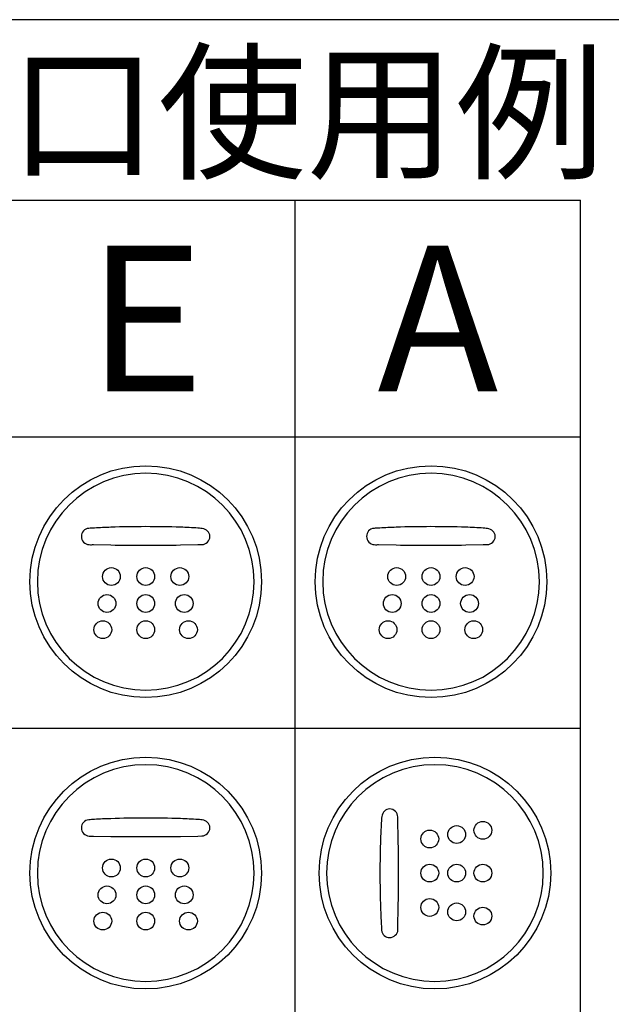
# Model space of a CAD drawing. Units: millimetres. Extents: x 5 to 203, y 5 to 291.
# Drawn here: x 31 to 63, y 237 to 291 of the extents above; entities that cross this region are included whole.
import ezdxf

# ---------------------------------------------------------------- set-up
doc = ezdxf.new("R2010")
doc.units = ezdxf.units.MM
for name, color, linetype in [('Default', 7, 'Continuous'), ('Layer3', 7, 'Continuous'), ('Standard', 7, 'Continuous')]:
    doc.layers.add(name, color=color, linetype=linetype)

msp = doc.modelspace()

# ---------------------------------------------------------------- linework, layer by layer
at = {"layer": 'Layer3', "color": 7, "linetype": 'Continuous'}
for p, q in [((13.618, 281.097), (61.406, 281.097)), ((45.731, 220.097), (45.731, 281.097)), ((61.406, 220.097), (61.406, 281.097)), ((13.618, 268.097), (61.406, 268.097)), ((13.618, 252.097), (61.406, 252.097))]:
    msp.add_line(p, q, dxfattribs=at)
at = {"layer": 'Standard', "color": 7, "linetype": 'Continuous'}
for p, q in [((203.005, 291), (6.6, 291)), ((34.639, 262.176), (35.596, 262.159)), ((34.639, 262.176), (35.596, 262.159)), ((39.427, 262.159), (40.385, 262.176)), ((39.427, 262.159), (40.385, 262.176)), ((40.385, 262.176), (40.604, 262.182)), ((40.385, 262.176), (40.604, 262.182)), ((50.314, 262.176), (51.271, 262.159)), ((50.314, 262.176), (51.271, 262.159)), ((55.102, 262.159), (56.06, 262.176)), ((55.102, 262.159), (56.06, 262.176)), ((56.06, 262.176), (56.279, 262.182)), ((56.06, 262.176), (56.279, 262.182)), ((51.374, 247.01), (51.367, 247.229)), ((51.374, 247.01), (51.367, 247.229)), ((51.391, 246.052), (51.374, 247.01)), ((51.391, 246.052), (51.374, 247.01)), ((34.639, 246.176), (35.596, 246.159)), ((34.639, 246.176), (35.596, 246.159)), ((39.427, 246.159), (40.385, 246.176)), ((39.427, 246.159), (40.385, 246.176)), ((40.385, 246.176), (40.604, 246.182)), ((40.385, 246.176), (40.604, 246.182)), ((51.373, 241.265), (51.391, 242.221)), ((51.373, 241.265), (51.391, 242.221))]:
    msp.add_line(p, q, dxfattribs=at)
for points in [[(31.154, 260.143), (31.154, 263.658), (34.003, 266.507), (37.518, 266.507)], [(31.154, 260.143), (31.154, 263.658), (34.003, 266.507), (37.518, 266.507)], [(31.154, 260.143), (31.154, 263.658), (34.003, 266.507), (37.518, 266.507)], [(31.154, 260.143), (31.154, 263.658), (34.003, 266.507), (37.518, 266.507)], [(37.518, 266.096), (34.231, 266.096), (31.565, 263.432), (31.565, 260.143)], [(37.518, 266.096), (34.231, 266.096), (31.565, 263.432), (31.565, 260.143)], [(37.518, 266.096), (34.231, 266.096), (31.565, 263.432), (31.565, 260.143)], [(37.518, 266.096), (34.231, 266.096), (31.565, 263.432), (31.565, 260.143)], [(37.518, 266.507), (41.033, 266.507), (43.882, 263.658), (43.882, 260.143)], [(37.518, 266.507), (41.033, 266.507), (43.882, 263.658), (43.882, 260.143)], [(37.518, 266.507), (41.033, 266.507), (43.882, 263.658), (43.882, 260.143)], [(37.518, 266.507), (41.033, 266.507), (43.882, 263.658), (43.882, 260.143)], [(43.471, 260.143), (43.471, 263.432), (40.806, 266.096), (37.518, 266.096)], [(43.471, 260.143), (43.471, 263.432), (40.806, 266.096), (37.518, 266.096)], [(43.471, 260.143), (43.471, 263.432), (40.806, 266.096), (37.518, 266.096)], [(43.471, 260.143), (43.471, 263.432), (40.806, 266.096), (37.518, 266.096)], [(46.829, 260.143), (46.829, 263.658), (49.678, 266.507), (53.193, 266.507)], [(46.829, 260.143), (46.829, 263.658), (49.678, 266.507), (53.193, 266.507)], [(46.829, 260.143), (46.829, 263.658), (49.678, 266.507), (53.193, 266.507)], [(46.829, 260.143), (46.829, 263.658), (49.678, 266.507), (53.193, 266.507)], [(53.193, 266.096), (49.906, 266.096), (47.24, 263.432), (47.24, 260.143)], [(53.193, 266.096), (49.906, 266.096), (47.24, 263.432), (47.24, 260.143)], [(53.193, 266.096), (49.906, 266.096), (47.24, 263.432), (47.24, 260.143)], [(53.193, 266.096), (49.906, 266.096), (47.24, 263.432), (47.24, 260.143)], [(53.193, 266.507), (56.708, 266.507), (59.557, 263.658), (59.557, 260.143)], [(53.193, 266.507), (56.708, 266.507), (59.557, 263.658), (59.557, 260.143)], [(53.193, 266.507), (56.708, 266.507), (59.557, 263.658), (59.557, 260.143)], [(53.193, 266.507), (56.708, 266.507), (59.557, 263.658), (59.557, 260.143)], [(59.146, 260.143), (59.146, 263.432), (56.481, 266.096), (53.193, 266.096)], [(59.146, 260.143), (59.146, 263.432), (56.481, 266.096), (53.193, 266.096)], [(59.146, 260.143), (59.146, 263.432), (56.481, 266.096), (53.193, 266.096)], [(59.146, 260.143), (59.146, 263.432), (56.481, 266.096), (53.193, 266.096)], [(34.389, 263.069), (34.137, 263.05), (33.978, 262.862), (33.978, 262.629)], [(34.389, 263.069), (34.137, 263.05), (33.978, 262.862), (33.978, 262.629)], [(34.696, 263.089), (34.594, 263.083), (34.468, 263.078), (34.389, 263.069)], [(34.696, 263.089), (34.594, 263.083), (34.468, 263.078), (34.389, 263.069)], [(35.598, 263.131), (35.297, 263.121), (34.997, 263.107), (34.696, 263.089)], [(35.598, 263.131), (35.297, 263.121), (34.997, 263.107), (34.696, 263.089)], [(37.512, 263.164), (36.874, 263.164), (36.236, 263.154), (35.598, 263.131)], [(37.512, 263.164), (36.874, 263.164), (36.236, 263.154), (35.598, 263.131)], [(39.427, 263.132), (38.789, 263.154), (38.152, 263.164), (37.512, 263.164)], [(39.427, 263.132), (38.789, 263.154), (38.152, 263.164), (37.512, 263.164)], [(40.385, 263.085), (40.065, 263.105), (39.747, 263.121), (39.427, 263.132)], [(40.385, 263.085), (40.065, 263.105), (39.747, 263.121), (39.427, 263.132)], [(40.618, 263.063), (40.497, 263.075), (40.445, 263.081), (40.385, 263.085)], [(40.618, 263.063), (40.497, 263.075), (40.445, 263.081), (40.385, 263.085)], [(41.043, 262.629), (41.043, 262.861), (40.85, 263.022), (40.618, 263.063)], [(41.043, 262.629), (41.043, 262.861), (40.85, 263.022), (40.618, 263.063)], [(50.064, 263.069), (49.812, 263.05), (49.653, 262.862), (49.653, 262.629)], [(50.064, 263.069), (49.812, 263.05), (49.653, 262.862), (49.653, 262.629)], [(50.371, 263.089), (50.269, 263.083), (50.143, 263.078), (50.064, 263.069)], [(50.371, 263.089), (50.269, 263.083), (50.143, 263.078), (50.064, 263.069)], [(51.273, 263.131), (50.972, 263.121), (50.672, 263.107), (50.371, 263.089)], [(51.273, 263.131), (50.972, 263.121), (50.672, 263.107), (50.371, 263.089)], [(53.187, 263.164), (52.549, 263.164), (51.911, 263.154), (51.273, 263.131)], [(53.187, 263.164), (52.549, 263.164), (51.911, 263.154), (51.273, 263.131)], [(55.102, 263.132), (54.464, 263.154), (53.827, 263.164), (53.187, 263.164)], [(55.102, 263.132), (54.464, 263.154), (53.827, 263.164), (53.187, 263.164)], [(56.06, 263.085), (55.74, 263.105), (55.422, 263.121), (55.102, 263.132)], [(56.06, 263.085), (55.74, 263.105), (55.422, 263.121), (55.102, 263.132)], [(56.293, 263.063), (56.172, 263.075), (56.12, 263.081), (56.06, 263.085)], [(56.293, 263.063), (56.172, 263.075), (56.12, 263.081), (56.06, 263.085)], [(56.718, 262.629), (56.718, 262.861), (56.525, 263.022), (56.293, 263.063)], [(56.718, 262.629), (56.718, 262.861), (56.525, 263.022), (56.293, 263.063)], [(33.978, 262.629), (33.978, 262.391), (34.167, 262.19), (34.401, 262.176)], [(33.978, 262.629), (33.978, 262.391), (34.167, 262.19), (34.401, 262.176)], [(40.604, 262.182), (40.824, 262.186), (41.043, 262.384), (41.043, 262.629)], [(40.604, 262.182), (40.824, 262.186), (41.043, 262.384), (41.043, 262.629)], [(49.653, 262.629), (49.653, 262.391), (49.842, 262.19), (50.076, 262.176)], [(49.653, 262.629), (49.653, 262.391), (49.842, 262.19), (50.076, 262.176)], [(56.279, 262.182), (56.499, 262.186), (56.718, 262.384), (56.718, 262.629)], [(56.279, 262.182), (56.499, 262.186), (56.718, 262.384), (56.718, 262.629)], [(34.401, 262.176), (34.5, 262.171), (34.583, 262.177), (34.639, 262.176)], [(34.401, 262.176), (34.5, 262.171), (34.583, 262.177), (34.639, 262.176)], [(35.596, 262.159), (36.235, 262.148), (36.873, 262.143), (37.512, 262.143)], [(35.596, 262.159), (36.235, 262.148), (36.873, 262.143), (37.512, 262.143)], [(37.512, 262.143), (38.151, 262.143), (38.789, 262.148), (39.427, 262.159)], [(37.512, 262.143), (38.151, 262.143), (38.789, 262.148), (39.427, 262.159)], [(50.076, 262.176), (50.175, 262.171), (50.258, 262.177), (50.314, 262.176)], [(50.076, 262.176), (50.175, 262.171), (50.258, 262.177), (50.314, 262.176)], [(51.271, 262.159), (51.91, 262.148), (52.548, 262.143), (53.187, 262.143)], [(51.271, 262.159), (51.91, 262.148), (52.548, 262.143), (53.187, 262.143)], [(53.187, 262.143), (53.826, 262.143), (54.464, 262.148), (55.102, 262.159)], [(53.187, 262.143), (53.826, 262.143), (54.464, 262.148), (55.102, 262.159)], [(35.143, 260.425), (35.143, 260.695), (35.361, 260.914), (35.631, 260.914)], [(35.143, 260.425), (35.143, 260.695), (35.361, 260.914), (35.631, 260.914)], [(35.631, 260.914), (35.901, 260.914), (36.12, 260.695), (36.12, 260.425)], [(35.631, 260.914), (35.901, 260.914), (36.12, 260.695), (36.12, 260.425)], [(37.029, 260.425), (37.029, 260.695), (37.247, 260.914), (37.517, 260.914)], [(37.029, 260.425), (37.029, 260.695), (37.247, 260.914), (37.517, 260.914)], [(37.517, 260.914), (37.787, 260.914), (38.006, 260.695), (38.006, 260.425)], [(37.517, 260.914), (37.787, 260.914), (38.006, 260.695), (38.006, 260.425)], [(38.901, 260.425), (38.901, 260.695), (39.12, 260.914), (39.39, 260.914)], [(38.901, 260.425), (38.901, 260.695), (39.12, 260.914), (39.39, 260.914)], [(39.39, 260.914), (39.66, 260.914), (39.879, 260.695), (39.879, 260.425)], [(39.39, 260.914), (39.66, 260.914), (39.879, 260.695), (39.879, 260.425)], [(50.818, 260.425), (50.818, 260.695), (51.036, 260.914), (51.306, 260.914)], [(50.818, 260.425), (50.818, 260.695), (51.036, 260.914), (51.306, 260.914)], [(51.306, 260.914), (51.576, 260.914), (51.795, 260.695), (51.795, 260.425)], [(51.306, 260.914), (51.576, 260.914), (51.795, 260.695), (51.795, 260.425)], [(52.704, 260.425), (52.704, 260.695), (52.922, 260.914), (53.192, 260.914)], [(52.704, 260.425), (52.704, 260.695), (52.922, 260.914), (53.192, 260.914)], [(53.192, 260.914), (53.462, 260.914), (53.681, 260.695), (53.681, 260.425)], [(53.192, 260.914), (53.462, 260.914), (53.681, 260.695), (53.681, 260.425)], [(54.576, 260.425), (54.576, 260.695), (54.795, 260.914), (55.065, 260.914)], [(54.576, 260.425), (54.576, 260.695), (54.795, 260.914), (55.065, 260.914)], [(55.065, 260.914), (55.335, 260.914), (55.554, 260.695), (55.554, 260.425)], [(55.065, 260.914), (55.335, 260.914), (55.554, 260.695), (55.554, 260.425)], [(37.518, 253.781), (34.003, 253.781), (31.154, 256.63), (31.154, 260.143)], [(37.518, 253.781), (34.003, 253.781), (31.154, 256.63), (31.154, 260.143)], [(37.518, 253.781), (34.003, 253.781), (31.154, 256.63), (31.154, 260.143)], [(37.518, 253.781), (34.003, 253.781), (31.154, 256.63), (31.154, 260.143)], [(31.565, 260.143), (31.565, 256.856), (34.231, 254.191), (37.518, 254.191)], [(31.565, 260.143), (31.565, 256.856), (34.231, 254.191), (37.518, 254.191)], [(31.565, 260.143), (31.565, 256.856), (34.231, 254.191), (37.518, 254.191)], [(31.565, 260.143), (31.565, 256.856), (34.231, 254.191), (37.518, 254.191)], [(35.631, 259.936), (35.361, 259.936), (35.143, 260.155), (35.143, 260.425)], [(35.631, 259.936), (35.361, 259.936), (35.143, 260.155), (35.143, 260.425)], [(36.12, 260.425), (36.12, 260.155), (35.901, 259.936), (35.631, 259.936)], [(36.12, 260.425), (36.12, 260.155), (35.901, 259.936), (35.631, 259.936)], [(37.517, 259.936), (37.247, 259.936), (37.029, 260.155), (37.029, 260.425)], [(37.517, 259.936), (37.247, 259.936), (37.029, 260.155), (37.029, 260.425)], [(38.006, 260.425), (38.006, 260.155), (37.787, 259.936), (37.517, 259.936)], [(38.006, 260.425), (38.006, 260.155), (37.787, 259.936), (37.517, 259.936)], [(43.882, 260.143), (43.882, 256.63), (41.033, 253.781), (37.518, 253.781)], [(37.518, 254.191), (40.806, 254.191), (43.471, 256.856), (43.471, 260.143)], [(43.882, 260.143), (43.882, 256.63), (41.033, 253.781), (37.518, 253.781)], [(37.518, 254.191), (40.806, 254.191), (43.471, 256.856), (43.471, 260.143)], [(43.882, 260.143), (43.882, 256.63), (41.033, 253.781), (37.518, 253.781)], [(37.518, 254.191), (40.806, 254.191), (43.471, 256.856), (43.471, 260.143)], [(43.882, 260.143), (43.882, 256.63), (41.033, 253.781), (37.518, 253.781)], [(37.518, 254.191), (40.806, 254.191), (43.471, 256.856), (43.471, 260.143)], [(39.39, 259.936), (39.12, 259.936), (38.901, 260.155), (38.901, 260.425)], [(39.39, 259.936), (39.12, 259.936), (38.901, 260.155), (38.901, 260.425)], [(39.879, 260.425), (39.879, 260.155), (39.66, 259.936), (39.39, 259.936)], [(39.879, 260.425), (39.879, 260.155), (39.66, 259.936), (39.39, 259.936)], [(53.193, 253.781), (49.678, 253.781), (46.829, 256.63), (46.829, 260.143)], [(53.193, 253.781), (49.678, 253.781), (46.829, 256.63), (46.829, 260.143)], [(53.193, 253.781), (49.678, 253.781), (46.829, 256.63), (46.829, 260.143)], [(53.193, 253.781), (49.678, 253.781), (46.829, 256.63), (46.829, 260.143)], [(47.24, 260.143), (47.24, 256.856), (49.906, 254.191), (53.193, 254.191)], [(47.24, 260.143), (47.24, 256.856), (49.906, 254.191), (53.193, 254.191)], [(47.24, 260.143), (47.24, 256.856), (49.906, 254.191), (53.193, 254.191)], [(47.24, 260.143), (47.24, 256.856), (49.906, 254.191), (53.193, 254.191)], [(51.306, 259.936), (51.036, 259.936), (50.818, 260.155), (50.818, 260.425)], [(51.306, 259.936), (51.036, 259.936), (50.818, 260.155), (50.818, 260.425)], [(51.795, 260.425), (51.795, 260.155), (51.576, 259.936), (51.306, 259.936)], [(51.795, 260.425), (51.795, 260.155), (51.576, 259.936), (51.306, 259.936)], [(53.192, 259.936), (52.922, 259.936), (52.704, 260.155), (52.704, 260.425)], [(53.192, 259.936), (52.922, 259.936), (52.704, 260.155), (52.704, 260.425)], [(53.681, 260.425), (53.681, 260.155), (53.462, 259.936), (53.192, 259.936)], [(53.681, 260.425), (53.681, 260.155), (53.462, 259.936), (53.192, 259.936)], [(59.557, 260.143), (59.557, 256.63), (56.708, 253.781), (53.193, 253.781)], [(53.193, 254.191), (56.481, 254.191), (59.146, 256.856), (59.146, 260.143)], [(59.557, 260.143), (59.557, 256.63), (56.708, 253.781), (53.193, 253.781)], [(53.193, 254.191), (56.481, 254.191), (59.146, 256.856), (59.146, 260.143)], [(59.557, 260.143), (59.557, 256.63), (56.708, 253.781), (53.193, 253.781)], [(53.193, 254.191), (56.481, 254.191), (59.146, 256.856), (59.146, 260.143)], [(59.557, 260.143), (59.557, 256.63), (56.708, 253.781), (53.193, 253.781)], [(53.193, 254.191), (56.481, 254.191), (59.146, 256.856), (59.146, 260.143)], [(55.065, 259.936), (54.795, 259.936), (54.576, 260.155), (54.576, 260.425)], [(55.065, 259.936), (54.795, 259.936), (54.576, 260.155), (54.576, 260.425)], [(55.554, 260.425), (55.554, 260.155), (55.335, 259.936), (55.065, 259.936)], [(55.554, 260.425), (55.554, 260.155), (55.335, 259.936), (55.065, 259.936)], [(34.898, 258.946), (34.898, 259.216), (35.116, 259.435), (35.386, 259.435)], [(34.898, 258.946), (34.898, 259.216), (35.116, 259.435), (35.386, 259.435)], [(35.386, 259.435), (35.656, 259.435), (35.875, 259.216), (35.875, 258.946)], [(35.386, 259.435), (35.656, 259.435), (35.875, 259.216), (35.875, 258.946)], [(37.029, 258.946), (37.029, 259.216), (37.247, 259.435), (37.517, 259.435)], [(37.029, 258.946), (37.029, 259.216), (37.247, 259.435), (37.517, 259.435)], [(37.517, 259.435), (37.787, 259.435), (38.006, 259.216), (38.006, 258.946)], [(37.517, 259.435), (37.787, 259.435), (38.006, 259.216), (38.006, 258.946)], [(39.145, 258.946), (39.145, 259.216), (39.364, 259.435), (39.634, 259.435)], [(39.145, 258.946), (39.145, 259.216), (39.364, 259.435), (39.634, 259.435)], [(39.634, 259.435), (39.904, 259.435), (40.122, 259.216), (40.122, 258.946)], [(39.634, 259.435), (39.904, 259.435), (40.122, 259.216), (40.122, 258.946)], [(50.573, 258.946), (50.573, 259.216), (50.791, 259.435), (51.061, 259.435)], [(50.573, 258.946), (50.573, 259.216), (50.791, 259.435), (51.061, 259.435)], [(51.061, 259.435), (51.331, 259.435), (51.55, 259.216), (51.55, 258.946)], [(51.061, 259.435), (51.331, 259.435), (51.55, 259.216), (51.55, 258.946)], [(52.704, 258.946), (52.704, 259.216), (52.922, 259.435), (53.192, 259.435)], [(52.704, 258.946), (52.704, 259.216), (52.922, 259.435), (53.192, 259.435)], [(53.192, 259.435), (53.462, 259.435), (53.681, 259.216), (53.681, 258.946)], [(53.192, 259.435), (53.462, 259.435), (53.681, 259.216), (53.681, 258.946)], [(54.82, 258.946), (54.82, 259.216), (55.039, 259.435), (55.309, 259.435)], [(54.82, 258.946), (54.82, 259.216), (55.039, 259.435), (55.309, 259.435)], [(55.309, 259.435), (55.579, 259.435), (55.797, 259.216), (55.797, 258.946)], [(55.309, 259.435), (55.579, 259.435), (55.797, 259.216), (55.797, 258.946)], [(35.386, 258.457), (35.116, 258.457), (34.898, 258.676), (34.898, 258.946)], [(35.386, 258.457), (35.116, 258.457), (34.898, 258.676), (34.898, 258.946)], [(35.875, 258.946), (35.875, 258.676), (35.656, 258.457), (35.386, 258.457)], [(35.875, 258.946), (35.875, 258.676), (35.656, 258.457), (35.386, 258.457)], [(37.517, 258.457), (37.247, 258.457), (37.029, 258.676), (37.029, 258.946)], [(37.517, 258.457), (37.247, 258.457), (37.029, 258.676), (37.029, 258.946)], [(38.006, 258.946), (38.006, 258.676), (37.787, 258.457), (37.517, 258.457)], [(38.006, 258.946), (38.006, 258.676), (37.787, 258.457), (37.517, 258.457)], [(39.634, 258.457), (39.364, 258.457), (39.145, 258.676), (39.145, 258.946)], [(39.634, 258.457), (39.364, 258.457), (39.145, 258.676), (39.145, 258.946)], [(40.122, 258.946), (40.122, 258.676), (39.904, 258.457), (39.634, 258.457)], [(40.122, 258.946), (40.122, 258.676), (39.904, 258.457), (39.634, 258.457)], [(51.061, 258.457), (50.791, 258.457), (50.573, 258.676), (50.573, 258.946)], [(51.061, 258.457), (50.791, 258.457), (50.573, 258.676), (50.573, 258.946)], [(51.55, 258.946), (51.55, 258.676), (51.331, 258.457), (51.061, 258.457)], [(51.55, 258.946), (51.55, 258.676), (51.331, 258.457), (51.061, 258.457)], [(53.192, 258.457), (52.922, 258.457), (52.704, 258.676), (52.704, 258.946)], [(53.192, 258.457), (52.922, 258.457), (52.704, 258.676), (52.704, 258.946)], [(53.681, 258.946), (53.681, 258.676), (53.462, 258.457), (53.192, 258.457)], [(53.681, 258.946), (53.681, 258.676), (53.462, 258.457), (53.192, 258.457)], [(55.309, 258.457), (55.039, 258.457), (54.82, 258.676), (54.82, 258.946)], [(55.309, 258.457), (55.039, 258.457), (54.82, 258.676), (54.82, 258.946)], [(55.797, 258.946), (55.797, 258.676), (55.579, 258.457), (55.309, 258.457)], [(55.797, 258.946), (55.797, 258.676), (55.579, 258.457), (55.309, 258.457)], [(34.668, 257.508), (34.668, 257.777), (34.887, 257.996), (35.156, 257.996)], [(34.668, 257.508), (34.668, 257.777), (34.887, 257.996), (35.156, 257.996)], [(35.156, 257.996), (35.425, 257.996), (35.644, 257.777), (35.644, 257.508)], [(35.156, 257.996), (35.425, 257.996), (35.644, 257.777), (35.644, 257.508)], [(37.029, 257.508), (37.029, 257.777), (37.247, 257.996), (37.517, 257.996)], [(37.029, 257.508), (37.029, 257.777), (37.247, 257.996), (37.517, 257.996)], [(37.517, 257.996), (37.787, 257.996), (38.006, 257.777), (38.006, 257.508)], [(37.517, 257.996), (37.787, 257.996), (38.006, 257.777), (38.006, 257.508)], [(39.376, 257.508), (39.376, 257.777), (39.595, 257.996), (39.865, 257.996)], [(39.376, 257.508), (39.376, 257.777), (39.595, 257.996), (39.865, 257.996)], [(39.865, 257.996), (40.134, 257.996), (40.353, 257.777), (40.353, 257.508)], [(39.865, 257.996), (40.134, 257.996), (40.353, 257.777), (40.353, 257.508)], [(50.343, 257.508), (50.343, 257.777), (50.562, 257.996), (50.831, 257.996)], [(50.343, 257.508), (50.343, 257.777), (50.562, 257.996), (50.831, 257.996)], [(50.831, 257.996), (51.1, 257.996), (51.319, 257.777), (51.319, 257.508)], [(50.831, 257.996), (51.1, 257.996), (51.319, 257.777), (51.319, 257.508)], [(52.704, 257.508), (52.704, 257.777), (52.922, 257.996), (53.192, 257.996)], [(52.704, 257.508), (52.704, 257.777), (52.922, 257.996), (53.192, 257.996)], [(53.192, 257.996), (53.462, 257.996), (53.681, 257.777), (53.681, 257.508)], [(53.192, 257.996), (53.462, 257.996), (53.681, 257.777), (53.681, 257.508)], [(55.051, 257.508), (55.051, 257.777), (55.27, 257.996), (55.54, 257.996)], [(55.051, 257.508), (55.051, 257.777), (55.27, 257.996), (55.54, 257.996)], [(55.54, 257.996), (55.809, 257.996), (56.028, 257.777), (56.028, 257.508)], [(55.54, 257.996), (55.809, 257.996), (56.028, 257.777), (56.028, 257.508)], [(35.156, 257.019), (34.887, 257.019), (34.668, 257.238), (34.668, 257.508)], [(35.156, 257.019), (34.887, 257.019), (34.668, 257.238), (34.668, 257.508)], [(35.644, 257.508), (35.644, 257.238), (35.425, 257.019), (35.156, 257.019)], [(35.644, 257.508), (35.644, 257.238), (35.425, 257.019), (35.156, 257.019)], [(37.517, 257.019), (37.247, 257.019), (37.029, 257.238), (37.029, 257.508)], [(37.517, 257.019), (37.247, 257.019), (37.029, 257.238), (37.029, 257.508)], [(38.006, 257.508), (38.006, 257.238), (37.787, 257.019), (37.517, 257.019)], [(38.006, 257.508), (38.006, 257.238), (37.787, 257.019), (37.517, 257.019)], [(39.865, 257.019), (39.595, 257.019), (39.376, 257.238), (39.376, 257.508)], [(39.865, 257.019), (39.595, 257.019), (39.376, 257.238), (39.376, 257.508)], [(40.353, 257.508), (40.353, 257.238), (40.134, 257.019), (39.865, 257.019)], [(40.353, 257.508), (40.353, 257.238), (40.134, 257.019), (39.865, 257.019)], [(50.831, 257.019), (50.562, 257.019), (50.343, 257.238), (50.343, 257.508)], [(50.831, 257.019), (50.562, 257.019), (50.343, 257.238), (50.343, 257.508)], [(51.319, 257.508), (51.319, 257.238), (51.1, 257.019), (50.831, 257.019)], [(51.319, 257.508), (51.319, 257.238), (51.1, 257.019), (50.831, 257.019)], [(53.192, 257.019), (52.922, 257.019), (52.704, 257.238), (52.704, 257.508)], [(53.192, 257.019), (52.922, 257.019), (52.704, 257.238), (52.704, 257.508)], [(53.681, 257.508), (53.681, 257.238), (53.462, 257.019), (53.192, 257.019)], [(53.681, 257.508), (53.681, 257.238), (53.462, 257.019), (53.192, 257.019)], [(55.54, 257.019), (55.27, 257.019), (55.051, 257.238), (55.051, 257.508)], [(55.54, 257.019), (55.27, 257.019), (55.051, 257.238), (55.051, 257.508)], [(56.028, 257.508), (56.028, 257.238), (55.809, 257.019), (55.54, 257.019)], [(56.028, 257.508), (56.028, 257.238), (55.809, 257.019), (55.54, 257.019)], [(31.154, 244.143), (31.154, 247.658), (34.003, 250.507), (37.518, 250.507)], [(31.154, 244.143), (31.154, 247.658), (34.003, 250.507), (37.518, 250.507)], [(31.154, 244.143), (31.154, 247.658), (34.003, 250.507), (37.518, 250.507)], [(31.154, 244.143), (31.154, 247.658), (34.003, 250.507), (37.518, 250.507)], [(37.518, 250.507), (41.033, 250.507), (43.882, 247.658), (43.882, 244.143)], [(37.518, 250.507), (41.033, 250.507), (43.882, 247.658), (43.882, 244.143)], [(37.518, 250.507), (41.033, 250.507), (43.882, 247.658), (43.882, 244.143)], [(37.518, 250.507), (41.033, 250.507), (43.882, 247.658), (43.882, 244.143)], [(47.042, 244.143), (47.042, 247.658), (49.891, 250.507), (53.406, 250.507)], [(47.042, 244.143), (47.042, 247.658), (49.891, 250.507), (53.406, 250.507)], [(47.042, 244.143), (47.042, 247.658), (49.891, 250.507), (53.406, 250.507)], [(47.042, 244.143), (47.042, 247.658), (49.891, 250.507), (53.406, 250.507)], [(53.406, 250.507), (56.92, 250.507), (59.769, 247.658), (59.769, 244.143)], [(53.406, 250.507), (56.92, 250.507), (59.769, 247.658), (59.769, 244.143)], [(53.406, 250.507), (56.92, 250.507), (59.769, 247.658), (59.769, 244.143)], [(53.406, 250.507), (56.92, 250.507), (59.769, 247.658), (59.769, 244.143)], [(37.518, 250.096), (34.231, 250.096), (31.565, 247.432), (31.565, 244.143)], [(37.518, 250.096), (34.231, 250.096), (31.565, 247.432), (31.565, 244.143)], [(37.518, 250.096), (34.231, 250.096), (31.565, 247.432), (31.565, 244.143)], [(37.518, 250.096), (34.231, 250.096), (31.565, 247.432), (31.565, 244.143)], [(43.471, 244.143), (43.471, 247.432), (40.806, 250.096), (37.518, 250.096)], [(43.471, 244.143), (43.471, 247.432), (40.806, 250.096), (37.518, 250.096)], [(43.471, 244.143), (43.471, 247.432), (40.806, 250.096), (37.518, 250.096)], [(43.471, 244.143), (43.471, 247.432), (40.806, 250.096), (37.518, 250.096)], [(53.406, 250.096), (50.118, 250.096), (47.453, 247.431), (47.453, 244.143)], [(53.406, 250.096), (50.118, 250.096), (47.453, 247.431), (47.453, 244.143)], [(53.406, 250.096), (50.118, 250.096), (47.453, 247.431), (47.453, 244.143)], [(53.406, 250.096), (50.118, 250.096), (47.453, 247.431), (47.453, 244.143)], [(59.358, 244.143), (59.358, 247.431), (56.693, 250.096), (53.406, 250.096)], [(59.358, 244.143), (59.358, 247.431), (56.693, 250.096), (53.406, 250.096)], [(59.358, 244.143), (59.358, 247.431), (56.693, 250.096), (53.406, 250.096)], [(59.358, 244.143), (59.358, 247.431), (56.693, 250.096), (53.406, 250.096)], [(50.921, 247.669), (50.688, 247.669), (50.527, 247.476), (50.486, 247.243)], [(50.921, 247.669), (50.688, 247.669), (50.527, 247.476), (50.486, 247.243)], [(51.367, 247.229), (51.363, 247.449), (51.165, 247.669), (50.921, 247.669)], [(51.367, 247.229), (51.363, 247.449), (51.165, 247.669), (50.921, 247.669)], [(34.389, 247.069), (34.137, 247.05), (33.978, 246.862), (33.978, 246.629)], [(34.389, 247.069), (34.137, 247.05), (33.978, 246.862), (33.978, 246.629)], [(34.696, 247.089), (34.594, 247.083), (34.468, 247.078), (34.389, 247.069)], [(34.696, 247.089), (34.594, 247.083), (34.468, 247.078), (34.389, 247.069)], [(35.598, 247.131), (35.297, 247.121), (34.997, 247.107), (34.696, 247.089)], [(35.598, 247.131), (35.297, 247.121), (34.997, 247.107), (34.696, 247.089)], [(37.512, 247.164), (36.874, 247.164), (36.236, 247.154), (35.598, 247.131)], [(37.512, 247.164), (36.874, 247.164), (36.236, 247.154), (35.598, 247.131)], [(39.427, 247.132), (38.789, 247.154), (38.152, 247.164), (37.512, 247.164)], [(39.427, 247.132), (38.789, 247.154), (38.152, 247.164), (37.512, 247.164)], [(40.385, 247.085), (40.065, 247.105), (39.747, 247.121), (39.427, 247.132)], [(40.385, 247.085), (40.065, 247.105), (39.747, 247.121), (39.427, 247.132)], [(40.618, 247.063), (40.497, 247.075), (40.445, 247.081), (40.385, 247.085)], [(40.618, 247.063), (40.497, 247.075), (40.445, 247.081), (40.385, 247.085)], [(41.043, 246.629), (41.043, 246.861), (40.85, 247.022), (40.618, 247.063)], [(41.043, 246.629), (41.043, 246.861), (40.85, 247.022), (40.618, 247.063)], [(50.486, 247.243), (50.474, 247.122), (50.468, 247.071), (50.465, 247.01)], [(50.486, 247.243), (50.474, 247.122), (50.468, 247.071), (50.465, 247.01)], [(33.978, 246.629), (33.978, 246.391), (34.167, 246.19), (34.401, 246.176)], [(33.978, 246.629), (33.978, 246.391), (34.167, 246.19), (34.401, 246.176)], [(40.604, 246.182), (40.824, 246.186), (41.043, 246.384), (41.043, 246.629)], [(40.604, 246.182), (40.824, 246.186), (41.043, 246.384), (41.043, 246.629)], [(50.465, 247.01), (50.444, 246.691), (50.429, 246.372), (50.417, 246.052)], [(50.465, 247.01), (50.444, 246.691), (50.429, 246.372), (50.417, 246.052)], [(54.114, 246.26), (54.114, 246.53), (54.333, 246.748), (54.603, 246.748)], [(54.114, 246.26), (54.114, 246.53), (54.333, 246.748), (54.603, 246.748)], [(54.603, 246.748), (54.873, 246.748), (55.092, 246.53), (55.092, 246.26)], [(54.603, 246.748), (54.873, 246.748), (55.092, 246.53), (55.092, 246.26)], [(55.553, 246.491), (55.553, 246.76), (55.772, 246.979), (56.041, 246.979)], [(55.553, 246.491), (55.553, 246.76), (55.772, 246.979), (56.041, 246.979)], [(56.041, 246.979), (56.311, 246.979), (56.53, 246.76), (56.53, 246.491)], [(56.041, 246.979), (56.311, 246.979), (56.53, 246.76), (56.53, 246.491)], [(34.401, 246.176), (34.5, 246.171), (34.583, 246.177), (34.639, 246.176)], [(34.401, 246.176), (34.5, 246.171), (34.583, 246.177), (34.639, 246.176)], [(35.596, 246.159), (36.235, 246.148), (36.873, 246.143), (37.512, 246.143)], [(35.596, 246.159), (36.235, 246.148), (36.873, 246.143), (37.512, 246.143)], [(37.512, 246.143), (38.151, 246.143), (38.789, 246.148), (39.427, 246.159)], [(37.512, 246.143), (38.151, 246.143), (38.789, 246.148), (39.427, 246.159)], [(50.417, 246.052), (50.394, 245.414), (50.385, 244.777), (50.385, 244.138)], [(50.417, 246.052), (50.394, 245.414), (50.385, 244.777), (50.385, 244.138)], [(51.407, 244.138), (51.407, 244.776), (51.401, 245.414), (51.391, 246.052)], [(51.407, 244.138), (51.407, 244.776), (51.401, 245.414), (51.391, 246.052)], [(52.635, 246.016), (52.635, 246.286), (52.854, 246.504), (53.124, 246.504)], [(52.635, 246.016), (52.635, 246.286), (52.854, 246.504), (53.124, 246.504)], [(53.124, 245.527), (52.854, 245.527), (52.635, 245.746), (52.635, 246.016)], [(53.124, 245.527), (52.854, 245.527), (52.635, 245.746), (52.635, 246.016)], [(53.124, 246.504), (53.394, 246.504), (53.613, 246.286), (53.613, 246.016)], [(53.124, 246.504), (53.394, 246.504), (53.613, 246.286), (53.613, 246.016)], [(53.613, 246.016), (53.613, 245.746), (53.394, 245.527), (53.124, 245.527)], [(53.613, 246.016), (53.613, 245.746), (53.394, 245.527), (53.124, 245.527)], [(54.603, 245.771), (54.333, 245.771), (54.114, 245.99), (54.114, 246.26)], [(54.603, 245.771), (54.333, 245.771), (54.114, 245.99), (54.114, 246.26)], [(55.092, 246.26), (55.092, 245.99), (54.873, 245.771), (54.603, 245.771)], [(55.092, 246.26), (55.092, 245.99), (54.873, 245.771), (54.603, 245.771)], [(56.041, 246.002), (55.772, 246.002), (55.553, 246.221), (55.553, 246.491)], [(56.041, 246.002), (55.772, 246.002), (55.553, 246.221), (55.553, 246.491)], [(56.53, 246.491), (56.53, 246.221), (56.311, 246.002), (56.041, 246.002)], [(56.53, 246.491), (56.53, 246.221), (56.311, 246.002), (56.041, 246.002)], [(35.143, 244.425), (35.143, 244.695), (35.361, 244.914), (35.631, 244.914)], [(35.143, 244.425), (35.143, 244.695), (35.361, 244.914), (35.631, 244.914)], [(35.631, 244.914), (35.901, 244.914), (36.12, 244.695), (36.12, 244.425)], [(35.631, 244.914), (35.901, 244.914), (36.12, 244.695), (36.12, 244.425)], [(37.029, 244.425), (37.029, 244.695), (37.247, 244.914), (37.517, 244.914)], [(37.029, 244.425), (37.029, 244.695), (37.247, 244.914), (37.517, 244.914)], [(37.517, 244.914), (37.787, 244.914), (38.006, 244.695), (38.006, 244.425)], [(37.517, 244.914), (37.787, 244.914), (38.006, 244.695), (38.006, 244.425)], [(38.901, 244.425), (38.901, 244.695), (39.12, 244.914), (39.39, 244.914)], [(38.901, 244.425), (38.901, 244.695), (39.12, 244.914), (39.39, 244.914)], [(39.39, 244.914), (39.66, 244.914), (39.879, 244.695), (39.879, 244.425)], [(39.39, 244.914), (39.66, 244.914), (39.879, 244.695), (39.879, 244.425)], [(35.631, 243.936), (35.361, 243.936), (35.143, 244.155), (35.143, 244.425)], [(35.631, 243.936), (35.361, 243.936), (35.143, 244.155), (35.143, 244.425)], [(36.12, 244.425), (36.12, 244.155), (35.901, 243.936), (35.631, 243.936)], [(36.12, 244.425), (36.12, 244.155), (35.901, 243.936), (35.631, 243.936)], [(37.517, 243.936), (37.247, 243.936), (37.029, 244.155), (37.029, 244.425)], [(37.517, 243.936), (37.247, 243.936), (37.029, 244.155), (37.029, 244.425)], [(38.006, 244.425), (38.006, 244.155), (37.787, 243.936), (37.517, 243.936)], [(38.006, 244.425), (38.006, 244.155), (37.787, 243.936), (37.517, 243.936)], [(39.39, 243.936), (39.12, 243.936), (38.901, 244.155), (38.901, 244.425)], [(39.39, 243.936), (39.12, 243.936), (38.901, 244.155), (38.901, 244.425)], [(39.879, 244.425), (39.879, 244.155), (39.66, 243.936), (39.39, 243.936)], [(39.879, 244.425), (39.879, 244.155), (39.66, 243.936), (39.39, 243.936)], [(52.635, 244.143), (52.635, 244.413), (52.854, 244.631), (53.124, 244.631)], [(52.635, 244.143), (52.635, 244.413), (52.854, 244.631), (53.124, 244.631)], [(53.124, 244.631), (53.394, 244.631), (53.613, 244.413), (53.613, 244.143)], [(53.124, 244.631), (53.394, 244.631), (53.613, 244.413), (53.613, 244.143)], [(54.114, 244.143), (54.114, 244.413), (54.333, 244.631), (54.603, 244.631)], [(54.114, 244.143), (54.114, 244.413), (54.333, 244.631), (54.603, 244.631)], [(54.603, 244.631), (54.873, 244.631), (55.092, 244.413), (55.092, 244.143)], [(54.603, 244.631), (54.873, 244.631), (55.092, 244.413), (55.092, 244.143)], [(55.553, 244.143), (55.553, 244.413), (55.772, 244.631), (56.041, 244.631)], [(55.553, 244.143), (55.553, 244.413), (55.772, 244.631), (56.041, 244.631)], [(56.041, 244.631), (56.311, 244.631), (56.53, 244.413), (56.53, 244.143)], [(56.041, 244.631), (56.311, 244.631), (56.53, 244.413), (56.53, 244.143)], [(37.518, 237.781), (34.003, 237.781), (31.154, 240.63), (31.154, 244.143)], [(37.518, 237.781), (34.003, 237.781), (31.154, 240.63), (31.154, 244.143)], [(37.518, 237.781), (34.003, 237.781), (31.154, 240.63), (31.154, 244.143)], [(37.518, 237.781), (34.003, 237.781), (31.154, 240.63), (31.154, 244.143)], [(31.565, 244.143), (31.565, 240.856), (34.231, 238.191), (37.518, 238.191)], [(31.565, 244.143), (31.565, 240.856), (34.231, 238.191), (37.518, 238.191)], [(31.565, 244.143), (31.565, 240.856), (34.231, 238.191), (37.518, 238.191)], [(31.565, 244.143), (31.565, 240.856), (34.231, 238.191), (37.518, 238.191)], [(43.882, 244.143), (43.882, 240.63), (41.033, 237.781), (37.518, 237.781)], [(37.518, 238.191), (40.806, 238.191), (43.471, 240.856), (43.471, 244.143)], [(43.882, 244.143), (43.882, 240.63), (41.033, 237.781), (37.518, 237.781)], [(37.518, 238.191), (40.806, 238.191), (43.471, 240.856), (43.471, 244.143)], [(43.882, 244.143), (43.882, 240.63), (41.033, 237.781), (37.518, 237.781)], [(37.518, 238.191), (40.806, 238.191), (43.471, 240.856), (43.471, 244.143)], [(43.882, 244.143), (43.882, 240.63), (41.033, 237.781), (37.518, 237.781)], [(37.518, 238.191), (40.806, 238.191), (43.471, 240.856), (43.471, 244.143)], [(53.406, 237.78), (49.891, 237.78), (47.042, 240.629), (47.042, 244.143)], [(53.406, 237.78), (49.891, 237.78), (47.042, 240.629), (47.042, 244.143)], [(53.406, 237.78), (49.891, 237.78), (47.042, 240.629), (47.042, 244.143)], [(53.406, 237.78), (49.891, 237.78), (47.042, 240.629), (47.042, 244.143)], [(47.453, 244.143), (47.453, 240.855), (50.118, 238.19), (53.406, 238.19)], [(47.453, 244.143), (47.453, 240.855), (50.118, 238.19), (53.406, 238.19)], [(47.453, 244.143), (47.453, 240.855), (50.118, 238.19), (53.406, 238.19)], [(47.453, 244.143), (47.453, 240.855), (50.118, 238.19), (53.406, 238.19)], [(50.385, 244.138), (50.385, 243.5), (50.394, 242.862), (50.417, 242.224)], [(50.385, 244.138), (50.385, 243.5), (50.394, 242.862), (50.417, 242.224)], [(51.391, 242.221), (51.401, 242.861), (51.407, 243.499), (51.407, 244.138)], [(51.391, 242.221), (51.401, 242.861), (51.407, 243.499), (51.407, 244.138)], [(53.124, 243.654), (52.854, 243.654), (52.635, 243.874), (52.635, 244.143)], [(53.124, 243.654), (52.854, 243.654), (52.635, 243.874), (52.635, 244.143)], [(53.613, 244.143), (53.613, 243.874), (53.394, 243.654), (53.124, 243.654)], [(53.613, 244.143), (53.613, 243.874), (53.394, 243.654), (53.124, 243.654)], [(59.769, 244.143), (59.769, 240.629), (56.92, 237.78), (53.406, 237.78)], [(53.406, 238.19), (56.693, 238.19), (59.358, 240.855), (59.358, 244.143)], [(59.769, 244.143), (59.769, 240.629), (56.92, 237.78), (53.406, 237.78)], [(53.406, 238.19), (56.693, 238.19), (59.358, 240.855), (59.358, 244.143)], [(59.769, 244.143), (59.769, 240.629), (56.92, 237.78), (53.406, 237.78)], [(53.406, 238.19), (56.693, 238.19), (59.358, 240.855), (59.358, 244.143)], [(59.769, 244.143), (59.769, 240.629), (56.92, 237.78), (53.406, 237.78)], [(53.406, 238.19), (56.693, 238.19), (59.358, 240.855), (59.358, 244.143)], [(54.603, 243.654), (54.333, 243.654), (54.114, 243.874), (54.114, 244.143)], [(54.603, 243.654), (54.333, 243.654), (54.114, 243.874), (54.114, 244.143)], [(55.092, 244.143), (55.092, 243.874), (54.873, 243.654), (54.603, 243.654)], [(55.092, 244.143), (55.092, 243.874), (54.873, 243.654), (54.603, 243.654)], [(56.041, 243.654), (55.772, 243.654), (55.553, 243.874), (55.553, 244.143)], [(56.041, 243.654), (55.772, 243.654), (55.553, 243.874), (55.553, 244.143)], [(56.53, 244.143), (56.53, 243.874), (56.311, 243.654), (56.041, 243.654)], [(56.53, 244.143), (56.53, 243.874), (56.311, 243.654), (56.041, 243.654)], [(34.898, 242.946), (34.898, 243.216), (35.116, 243.435), (35.386, 243.435)], [(34.898, 242.946), (34.898, 243.216), (35.116, 243.435), (35.386, 243.435)], [(35.386, 243.435), (35.656, 243.435), (35.875, 243.216), (35.875, 242.946)], [(35.386, 243.435), (35.656, 243.435), (35.875, 243.216), (35.875, 242.946)], [(37.029, 242.946), (37.029, 243.216), (37.247, 243.435), (37.517, 243.435)], [(37.029, 242.946), (37.029, 243.216), (37.247, 243.435), (37.517, 243.435)], [(37.517, 243.435), (37.787, 243.435), (38.006, 243.216), (38.006, 242.946)], [(37.517, 243.435), (37.787, 243.435), (38.006, 243.216), (38.006, 242.946)], [(39.145, 242.946), (39.145, 243.216), (39.364, 243.435), (39.634, 243.435)], [(39.145, 242.946), (39.145, 243.216), (39.364, 243.435), (39.634, 243.435)], [(39.634, 243.435), (39.904, 243.435), (40.122, 243.216), (40.122, 242.946)], [(39.634, 243.435), (39.904, 243.435), (40.122, 243.216), (40.122, 242.946)], [(35.386, 242.457), (35.116, 242.457), (34.898, 242.676), (34.898, 242.946)], [(35.386, 242.457), (35.116, 242.457), (34.898, 242.676), (34.898, 242.946)], [(35.875, 242.946), (35.875, 242.676), (35.656, 242.457), (35.386, 242.457)], [(35.875, 242.946), (35.875, 242.676), (35.656, 242.457), (35.386, 242.457)], [(37.517, 242.457), (37.247, 242.457), (37.029, 242.676), (37.029, 242.946)], [(37.517, 242.457), (37.247, 242.457), (37.029, 242.676), (37.029, 242.946)], [(38.006, 242.946), (38.006, 242.676), (37.787, 242.457), (37.517, 242.457)], [(38.006, 242.946), (38.006, 242.676), (37.787, 242.457), (37.517, 242.457)], [(39.634, 242.457), (39.364, 242.457), (39.145, 242.676), (39.145, 242.946)], [(39.634, 242.457), (39.364, 242.457), (39.145, 242.676), (39.145, 242.946)], [(40.122, 242.946), (40.122, 242.676), (39.904, 242.457), (39.634, 242.457)], [(40.122, 242.946), (40.122, 242.676), (39.904, 242.457), (39.634, 242.457)], [(52.635, 242.257), (52.635, 242.527), (52.854, 242.745), (53.124, 242.745)], [(52.635, 242.257), (52.635, 242.527), (52.854, 242.745), (53.124, 242.745)], [(53.124, 242.745), (53.394, 242.745), (53.613, 242.527), (53.613, 242.257)], [(53.124, 242.745), (53.394, 242.745), (53.613, 242.527), (53.613, 242.257)], [(50.417, 242.224), (50.429, 241.923), (50.442, 241.622), (50.46, 241.322)], [(50.417, 242.224), (50.429, 241.923), (50.442, 241.622), (50.46, 241.322)], [(53.124, 241.768), (52.854, 241.768), (52.635, 241.987), (52.635, 242.257)], [(53.124, 241.768), (52.854, 241.768), (52.635, 241.987), (52.635, 242.257)], [(53.613, 242.257), (53.613, 241.987), (53.394, 241.768), (53.124, 241.768)], [(53.613, 242.257), (53.613, 241.987), (53.394, 241.768), (53.124, 241.768)], [(54.114, 242.013), (54.114, 242.283), (54.333, 242.501), (54.603, 242.501)], [(54.114, 242.013), (54.114, 242.283), (54.333, 242.501), (54.603, 242.501)], [(54.603, 242.501), (54.873, 242.501), (55.092, 242.283), (55.092, 242.013)], [(54.603, 242.501), (54.873, 242.501), (55.092, 242.283), (55.092, 242.013)], [(55.553, 241.782), (55.553, 242.052), (55.772, 242.27), (56.041, 242.27)], [(55.553, 241.782), (55.553, 242.052), (55.772, 242.27), (56.041, 242.27)], [(56.041, 242.27), (56.311, 242.27), (56.53, 242.052), (56.53, 241.782)], [(56.041, 242.27), (56.311, 242.27), (56.53, 242.052), (56.53, 241.782)], [(34.668, 241.508), (34.668, 241.777), (34.887, 241.996), (35.156, 241.996)], [(34.668, 241.508), (34.668, 241.777), (34.887, 241.996), (35.156, 241.996)], [(35.156, 241.996), (35.425, 241.996), (35.644, 241.777), (35.644, 241.508)], [(35.156, 241.996), (35.425, 241.996), (35.644, 241.777), (35.644, 241.508)], [(37.029, 241.508), (37.029, 241.777), (37.247, 241.996), (37.517, 241.996)], [(37.029, 241.508), (37.029, 241.777), (37.247, 241.996), (37.517, 241.996)], [(37.517, 241.996), (37.787, 241.996), (38.006, 241.777), (38.006, 241.508)], [(37.517, 241.996), (37.787, 241.996), (38.006, 241.777), (38.006, 241.508)], [(39.376, 241.508), (39.376, 241.777), (39.595, 241.996), (39.865, 241.996)], [(39.376, 241.508), (39.376, 241.777), (39.595, 241.996), (39.865, 241.996)], [(39.865, 241.996), (40.134, 241.996), (40.353, 241.777), (40.353, 241.508)], [(39.865, 241.996), (40.134, 241.996), (40.353, 241.777), (40.353, 241.508)], [(54.603, 241.524), (54.333, 241.524), (54.114, 241.743), (54.114, 242.013)], [(54.603, 241.524), (54.333, 241.524), (54.114, 241.743), (54.114, 242.013)], [(55.092, 242.013), (55.092, 241.743), (54.873, 241.524), (54.603, 241.524)], [(55.092, 242.013), (55.092, 241.743), (54.873, 241.524), (54.603, 241.524)], [(56.041, 241.293), (55.772, 241.293), (55.553, 241.512), (55.553, 241.782)], [(56.041, 241.293), (55.772, 241.293), (55.553, 241.512), (55.553, 241.782)], [(56.53, 241.782), (56.53, 241.512), (56.311, 241.293), (56.041, 241.293)], [(56.53, 241.782), (56.53, 241.512), (56.311, 241.293), (56.041, 241.293)], [(35.156, 241.019), (34.887, 241.019), (34.668, 241.238), (34.668, 241.508)], [(35.156, 241.019), (34.887, 241.019), (34.668, 241.238), (34.668, 241.508)], [(35.644, 241.508), (35.644, 241.238), (35.425, 241.019), (35.156, 241.019)], [(35.644, 241.508), (35.644, 241.238), (35.425, 241.019), (35.156, 241.019)], [(37.517, 241.019), (37.247, 241.019), (37.029, 241.238), (37.029, 241.508)], [(37.517, 241.019), (37.247, 241.019), (37.029, 241.238), (37.029, 241.508)], [(38.006, 241.508), (38.006, 241.238), (37.787, 241.019), (37.517, 241.019)], [(38.006, 241.508), (38.006, 241.238), (37.787, 241.019), (37.517, 241.019)], [(39.865, 241.019), (39.595, 241.019), (39.376, 241.238), (39.376, 241.508)], [(39.865, 241.019), (39.595, 241.019), (39.376, 241.238), (39.376, 241.508)], [(40.353, 241.508), (40.353, 241.238), (40.134, 241.019), (39.865, 241.019)], [(40.353, 241.508), (40.353, 241.238), (40.134, 241.019), (39.865, 241.019)], [(50.46, 241.322), (50.467, 241.219), (50.471, 241.094), (50.48, 241.015)], [(50.46, 241.322), (50.467, 241.219), (50.471, 241.094), (50.48, 241.015)], [(51.374, 241.026), (51.378, 241.126), (51.372, 241.208), (51.373, 241.265)], [(51.374, 241.026), (51.378, 241.126), (51.372, 241.208), (51.373, 241.265)], [(50.48, 241.015), (50.5, 240.763), (50.687, 240.603), (50.921, 240.603)], [(50.48, 241.015), (50.5, 240.763), (50.687, 240.603), (50.921, 240.603)], [(50.921, 240.603), (51.158, 240.603), (51.359, 240.794), (51.374, 241.026)], [(50.921, 240.603), (51.158, 240.603), (51.359, 240.794), (51.374, 241.026)]]:
    msp.add_open_spline(points, degree=3, dxfattribs=at)

# ---------------------------------------------------------------- texts
at = {"layer": 'Default'}
for s, insert, char_height, width, attachment_point in [('{\\fArial|b0||i0||c0|p34;\\C7;\\H6.;\\W1.;吐出口使用例}', (13.618, 282.895), 6, 59.55334, 7), ('{\\fArial|b0||i0||c0|p34;\\C7;\\H8.;\\W1.;E}', (37.512, 274.597), 8, 16.43746, 5), ('{\\fArial|b0||i0||c0|p34;\\C7;\\H8.;\\W1.;A}', (53.568, 274.597), 8, 15.67501, 5)]:
    msp.add_mtext(s, dxfattribs=dict(at, insert=insert, char_height=char_height, width=width, attachment_point=attachment_point))

doc.saveas('drawing.dxf')
